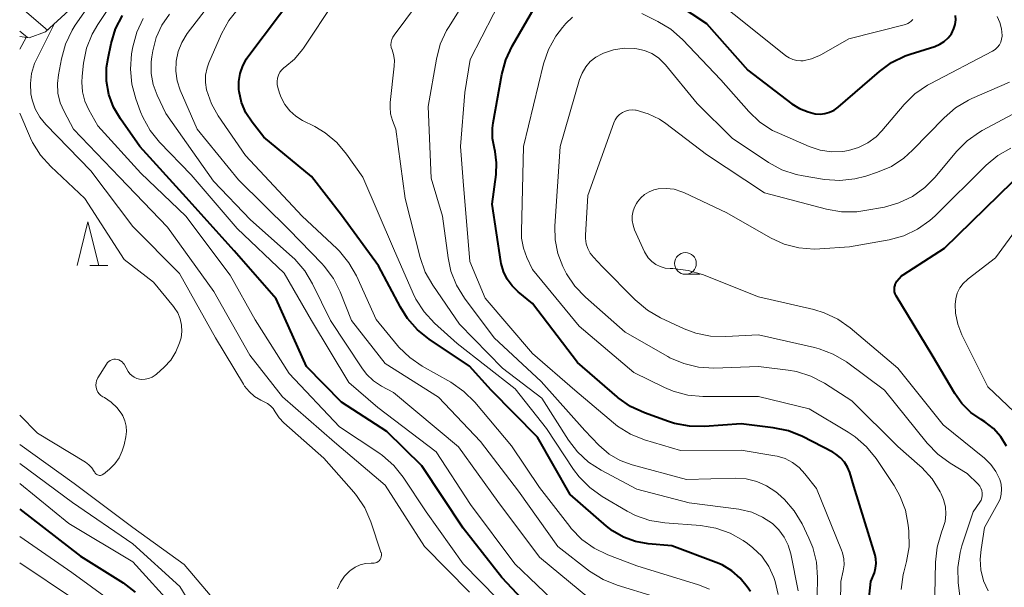
# Model space of a CAD drawing. Units: metres. Extents: x -80000 to -78000, y 30000 to 31500.
# Drawn here: x -80000 to -79887, y 31238 to 31304 of the extents above; entities that cross this region are included whole.
import ezdxf

# ---------------------------------------------------------------- set-up
doc = ezdxf.new("R2010")
doc.units = ezdxf.units.M
for name, color, linetype, lineweight in [('610111_人工斜面(上)', 7, 'Continuous', 30), ('610199_人工斜面(ヒゲ)', 7, 'Continuous', 30), ('633100_広葉樹林', 7, 'Continuous', 13), ('633200_針葉樹林', 7, 'Continuous', 13), ('710100_等高線(計曲線)', 7, 'Continuous', 40), ('710200_等高線(主曲線)', 7, 'Continuous', 13)]:
    doc.layers.add(name, color=color, linetype=linetype, lineweight=lineweight)

msp = doc.modelspace()

# ---------------------------------------------------------------- linework, layer by layer
at = {"layer": '610111_人工斜面(上)', "linetype": 'Continuous', "lineweight": 13, "flags": 128}
msp.add_lwpolyline([(-79983.59, 31328.22), (-79982.29, 31325.5), (-79982.99, 31322.04), (-79985.18, 31317.13), (-79988.55, 31312.12), (-79994.31, 31304.65), (-79997.02, 31302.17), (-79998.9, 31301.48), (-80000, 31301.65)], dxfattribs=at)
at = {"layer": '610199_人工斜面(ヒゲ)', "linetype": 'Continuous', "lineweight": 13, "flags": 128}
for points in [[(-79996.79, 31302.38), (-80000, 31305.07)], [(-79999.09, 31301.51), (-80000, 31302.26)]]:
    msp.add_lwpolyline(points, dxfattribs=at)
at = {"layer": '633100_広葉樹林', "linetype": 'Continuous', "lineweight": 13}
msp.add_line((-79923.42, 31274.31), (-79921.75, 31274.31), dxfattribs=at)
msp.add_circle((-79923.42, 31275.56), 1.25, dxfattribs=at)
at = {"layer": '633200_針葉樹林', "linetype": 'Continuous', "lineweight": 13}
msp.add_line((-79991.94, 31275.32), (-79989.86, 31275.32), dxfattribs=at)
at = {"layer": '633200_針葉樹林', "linetype": 'Continuous', "lineweight": 13, "flags": 128}
msp.add_lwpolyline([(-79993.4, 31275.32), (-79992.15, 31280.32), (-79990.9, 31275.32)], dxfattribs=at)
at = {"layer": '710100_等高線(計曲線)', "linetype": 'Continuous', "lineweight": 40, "flags": 128}
for points, elevation in [([(-79915.95, 31237.84), (-79916.32, 31238.39), (-79917.12, 31239.38), (-79918.09, 31240.23), (-79919.18, 31240.89), (-79919.87, 31241.18), (-79925, 31243.08), (-79927.72, 31243.31), (-79929.16, 31243.57), (-79930.54, 31244.07), (-79931.8, 31244.8), (-79932.51, 31245.35), (-79936.69, 31249), (-79940.44, 31255.56), (-79945.77, 31261), (-79948.24, 31263.76), (-79952.88, 31266.84), (-79954.24, 31267.93), (-79955.39, 31269.23), (-79956.19, 31270.51), (-79958.71, 31275.29), (-79963, 31281.11), (-79966.45, 31285.55), (-79971.93, 31290.07), (-79973.27, 31291.79), (-79973.97, 31292.87), (-79974.47, 31294.05), (-79974.75, 31295.31), (-79974.78, 31295.53), (-79974.79, 31296.46), (-79974.65, 31297.38), (-79974.35, 31298.26), (-79973.9, 31299.08), (-79973.74, 31299.3), (-79966.47, 31309)], 30), ([(-79926.04, 31306.52), (-79921, 31303.15), (-79916.24, 31297.76), (-79911.18, 31293.91), (-79910.3, 31293.35), (-79909.32, 31292.96), (-79908.49, 31292.76), (-79907.93, 31292.72), (-79907.37, 31292.78), (-79906.83, 31292.93), (-79906.32, 31293.18), (-79905.86, 31293.51), (-79901.11, 31297.63), (-79899.7, 31298.66), (-79898.13, 31299.42), (-79897.55, 31299.62), (-79894.74, 31300.5), (-79894.17, 31300.74), (-79893.66, 31301.06), (-79893.21, 31301.48), (-79892.83, 31301.96), (-79892.53, 31302.54), (-79892.39, 31303.03), (-79892.32, 31303.54), (-79892.35, 31304.04)], 40), ([(-79940.46, 31235.12), (-79944.54, 31239.46), (-79949, 31245.11), (-79953.73, 31252.27), (-79957.76, 31256.24), (-79963, 31259.59), (-79967, 31263.7), (-79970.51, 31271.49), (-79975.34, 31277), (-79980.86, 31283.14), (-79986.19, 31289), (-79988.42, 31292.18), (-79989.2, 31293.53), (-79989.73, 31294.99), (-79990, 31296.52), (-79990, 31298.08), (-79989.84, 31299.15), (-79989.48, 31300.85), (-79988.97, 31302.52), (-79988.17, 31304.07)], 20), ([(-79902.63, 31233.92), (-79902.08, 31239), (-79901.69, 31240), (-79901.54, 31240.51), (-79901.48, 31241.04), (-79901.51, 31241.58), (-79901.61, 31242.03), (-79904.05, 31249.95), (-79904.52, 31251.52), (-79904.78, 31252.14), (-79905.13, 31252.72), (-79905.58, 31253.22), (-79906.11, 31253.64), (-79906.46, 31253.84), (-79909.96, 31255.64), (-79911.57, 31256.3), (-79913.32, 31256.67), (-79917, 31257.12), (-79921.23, 31256.81), (-79922.97, 31256.83), (-79924.68, 31257.16), (-79925.35, 31257.37), (-79928.14, 31258.37), (-79929.72, 31259.1), (-79931.15, 31260.1), (-79931.29, 31260.22), (-79935.85, 31264.15), (-79941, 31270.94), (-79942.67, 31272.3), (-79943.37, 31272.97), (-79943.94, 31273.75), (-79944.36, 31274.62), (-79944.63, 31275.54), (-79944.67, 31275.78), (-79945.65, 31282.35), (-79945.2, 31285.77), (-79945.14, 31287.1), (-79945.31, 31288.43), (-79945.39, 31288.75), (-79945.6, 31289.93), (-79945.6, 31291.12), (-79945.52, 31291.71), (-79944.54, 31297.26), (-79944.09, 31298.94), (-79943.35, 31300.53), (-79940.82, 31304.89)], 40), ([(-79886.49, 31254.56), (-79887.15, 31255.63), (-79888, 31256.58), (-79888.99, 31257.36), (-79889.39, 31257.61), (-79890.58, 31258.42), (-79891.61, 31259.43), (-79892.43, 31260.58), (-79895.05, 31265), (-79899.17, 31271.81), (-79899.28, 31272.04), (-79899.36, 31272.29), (-79899.38, 31272.55), (-79899.37, 31272.81), (-79899.3, 31273.06), (-79899.28, 31273.14), (-79899.09, 31273.5), (-79898.85, 31273.83), (-79898.55, 31274.11), (-79898.37, 31274.23), (-79893.61, 31277.32), (-79885.79, 31284.95)], 50), ([(-80000, 31247.3), (-79993, 31241.91), (-79988.09, 31238.82), (-79986.7, 31237.77)], 20)]:
    msp.add_lwpolyline(points, dxfattribs=dict(at, elevation=elevation))
at = {"layer": '710200_等高線(主曲線)', "linetype": 'Continuous', "lineweight": 13, "flags": 128}
for points, elevation in [([(-79911.59, 31243.15), (-79912.05, 31244.08), (-79912.67, 31244.92), (-79913.42, 31245.64), (-79914.55, 31246.39), (-79915.79, 31246.94), (-79917.11, 31247.26), (-79917.27, 31247.29), (-79923, 31248.04), (-79929, 31249.61), (-79933.1, 31251.77), (-79934.57, 31252.72), (-79935.85, 31253.9), (-79936.86, 31255.22), (-79939.95, 31260.05), (-79944.48, 31263.52), (-79949.42, 31268.58), (-79952.48, 31273.04), (-79953.34, 31274.55), (-79953.93, 31276.24), (-79955.65, 31283), (-79956.74, 31291), (-79957.12, 31292), (-79957.33, 31292.75), (-79957.4, 31293.52), (-79957.38, 31294.06), (-79956.92, 31298.22), (-79956.9, 31298.91), (-79957.01, 31299.58), (-79957.17, 31300.09), (-79957.26, 31300.39), (-79957.29, 31300.69), (-79957.27, 31300.99), (-79957.2, 31301.29), (-79957.08, 31301.57), (-79956.94, 31301.78), (-79950.2, 31310.82)], 34), ([(-79948.25, 31237.75), (-79953.42, 31243), (-79957.95, 31250.05), (-79963.8, 31255), (-79969.78, 31260.22), (-79973.54, 31265), (-79977.66, 31272.34), (-79983, 31279.72), (-79988.52, 31285.48), (-79993.81, 31291), (-79994.89, 31293), (-79995.34, 31294.03), (-79995.6, 31295.12), (-79995.66, 31296.23), (-79995.55, 31297.23), (-79995.21, 31299.09), (-79994.74, 31300.77), (-79993.98, 31302.35), (-79993.6, 31302.94), (-79989.41, 31309)], 16), ([(-79972.92, 31269.08), (-79975.8, 31274.2), (-79980.87, 31281), (-79986.06, 31285.94), (-79991, 31291.37), (-79992.03, 31293.19), (-79992.49, 31294.2), (-79992.78, 31295.28), (-79992.87, 31296.39), (-79992.82, 31297.07), (-79992.65, 31298.59), (-79992.3, 31300.3), (-79991.66, 31301.92), (-79991.03, 31303.01), (-79987.03, 31309)], 18), ([(-79908.33, 31233), (-79908.22, 31239.45), (-79908.35, 31241.19), (-79908.77, 31242.88), (-79909.21, 31243.95), (-79910.01, 31245.61), (-79910.9, 31247.11), (-79912.03, 31248.43), (-79912.79, 31249.1), (-79913.04, 31249.3), (-79914.08, 31249.98), (-79915.22, 31250.48), (-79916.44, 31250.77), (-79917.69, 31250.85), (-79923.3, 31250.7), (-79929.54, 31252.39), (-79930.92, 31252.9), (-79932.18, 31253.63), (-79933.39, 31254.67), (-79935, 31256.34), (-79940.02, 31261.98), (-79945.42, 31267), (-79948.83, 31271.56), (-79949.74, 31273.05), (-79950.39, 31274.67), (-79950.72, 31276.19), (-79951.38, 31281), (-79952.66, 31285.34), (-79953, 31293.58), (-79952.06, 31299.05), (-79951.62, 31300.74), (-79950.89, 31302.32), (-79950.68, 31302.68), (-79947, 31308.56)], 36), ([(-79923, 31308.32), (-79916.71, 31303.29), (-79911.88, 31299.42), (-79911.5, 31299.17), (-79911.07, 31298.98), (-79910.61, 31298.87), (-79910.15, 31298.84), (-79909.87, 31298.86), (-79908.92, 31299.07), (-79908.01, 31299.44), (-79907.77, 31299.57), (-79904.61, 31301.39), (-79898.09, 31303.03), (-79897.85, 31303.12), (-79897.63, 31303.24), (-79897.44, 31303.4), (-79897.27, 31303.59)], 38), ([(-79905.67, 31231.75), (-79905.53, 31239), (-79905.26, 31240.21), (-79905.18, 31240.9), (-79905.21, 31241.6), (-79905.36, 31242.28), (-79905.46, 31242.57), (-79908.33, 31249.67), (-79909.67, 31251.38), (-79910.32, 31252.09), (-79911.1, 31252.67), (-79911.96, 31253.11), (-79912.88, 31253.39), (-79913.14, 31253.44), (-79917, 31254.08), (-79923.97, 31254.03), (-79928.13, 31255.29), (-79929.75, 31255.94), (-79931.23, 31256.86), (-79931.69, 31257.23), (-79936.15, 31261), (-79941, 31265.21), (-79946.44, 31271.56), (-79948.23, 31275.77), (-79949, 31285), (-79949.3, 31289), (-79948.78, 31295.22), (-79948.17, 31299), (-79944.14, 31306.86)], 38), ([(-79952.29, 31268.69), (-79953.47, 31269.97), (-79954.42, 31271.43), (-79954.73, 31272.09), (-79957, 31277.26), (-79960.54, 31285.46), (-79962.41, 31288.13), (-79963.53, 31289.46), (-79964.87, 31290.58), (-79966.06, 31291.29), (-79967.45, 31292), (-79968.23, 31292.48), (-79968.92, 31293.1), (-79969.49, 31293.82), (-79969.92, 31294.64), (-79970.1, 31295.12), (-79970.3, 31295.76), (-79970.38, 31296.12), (-79970.4, 31296.48), (-79970.35, 31296.85), (-79970.24, 31297.2), (-79970.07, 31297.52), (-79969.85, 31297.81), (-79969.58, 31298.06), (-79969.5, 31298.12), (-79968.4, 31299.04), (-79967.47, 31300.14), (-79967.37, 31300.28), (-79963.77, 31305.65)], 32), ([(-79983.2, 31292.8), (-79984.19, 31294.9), (-79984.64, 31296.12), (-79984.87, 31297.4), (-79984.87, 31298.71), (-79984.8, 31299.29), (-79984.68, 31300), (-79984.3, 31301.51), (-79983.65, 31302.93), (-79982.78, 31304.22)], 24), ([(-79927, 31237.25), (-79931.26, 31238.55), (-79932.87, 31239.2), (-79934.44, 31240.19), (-79938.09, 31243), (-79942.63, 31249.37), (-79947, 31255.09), (-79951.82, 31260.18), (-79957.95, 31264.05), (-79961.85, 31269), (-79963.14, 31272.27), (-79963.92, 31273.83), (-79964.96, 31275.23), (-79965.26, 31275.56), (-79969, 31279.41), (-79974.83, 31285.17), (-79979.6, 31291), (-79981.53, 31295.48), (-79981.88, 31296.56), (-79982.05, 31297.67), (-79982.01, 31298.8), (-79981.78, 31299.91), (-79981.36, 31300.96), (-79980.72, 31301.99), (-79978.41, 31305)], 26), ([(-79920.64, 31238.09), (-79921.93, 31238.62), (-79929, 31240.8), (-79932.35, 31242.06), (-79933.93, 31242.82), (-79935.34, 31243.83), (-79936.56, 31245.08), (-79936.73, 31245.29), (-79940.22, 31249.78), (-79943.42, 31254.58), (-79947.66, 31259.61), (-79948.9, 31260.84), (-79950.41, 31261.89), (-79953.7, 31263.73), (-79955.14, 31264.72), (-79956.39, 31265.93), (-79956.54, 31266.11), (-79959, 31269.11), (-79961.27, 31274.11), (-79962.13, 31275.63), (-79963.23, 31276.97), (-79963.53, 31277.27), (-79967.52, 31281), (-79974.03, 31287.97), (-79977.17, 31292.53), (-79977.95, 31293.9), (-79978.5, 31295.5), (-79978.63, 31296.34), (-79978.62, 31297.18), (-79978.45, 31298.02), (-79978.24, 31298.61), (-79976.78, 31301.94), (-79975.94, 31303.47), (-79974.85, 31304.83)], 28), ([(-79928.42, 31304.28), (-79926.6, 31303.37), (-79925.11, 31302.47), (-79923.77, 31301.29), (-79919.36, 31296.64), (-79916.13, 31293.01), (-79914.86, 31291.81), (-79913.4, 31290.85), (-79912.61, 31290.47), (-79909.18, 31288.99), (-79907.93, 31288.57), (-79906.63, 31288.38), (-79905.31, 31288.42), (-79904.67, 31288.52), (-79903.52, 31288.87), (-79902.45, 31289.4), (-79901.49, 31290.12), (-79900.81, 31290.81), (-79898.26, 31293.82), (-79897.02, 31295.04), (-79895.58, 31296.03), (-79895.28, 31296.2), (-79888.09, 31299.97), (-79887.79, 31300.16), (-79887.53, 31300.4), (-79887.31, 31300.68), (-79887.15, 31301), (-79887.05, 31301.34), (-79887, 31301.69), (-79887, 31301.77), (-79887.06, 31302.52), (-79887.26, 31303.24), (-79887.58, 31303.92)], 42), ([(-79998.22, 31293.33), (-79998.58, 31294.37), (-79998.72, 31295.06), (-79998.77, 31296.23), (-79998.63, 31297.4), (-79998.28, 31298.52), (-79998.07, 31298.98), (-79996.04, 31303.07)], 14), ([(-79937.9, 31236.1), (-79943.03, 31241), (-79948.16, 31247.84), (-79952.1, 31253.9), (-79958.79, 31259), (-79962.15, 31261.85), (-79966.45, 31269), (-79969.58, 31274.42), (-79975, 31279.57), (-79980.28, 31285.72), (-79983.91, 31289.49), (-79985.01, 31290.84), (-79985.85, 31292.37), (-79986.1, 31292.98), (-79986.65, 31294.48), (-79987.11, 31296.16), (-79987.27, 31297.9), (-79987.12, 31299.65), (-79986.98, 31300.45), (-79986.53, 31302.13), (-79985.8, 31303.71)], 22), ([(-79937.57, 31302.67), (-79937.17, 31303.14), (-79936.42, 31303.86)], 42), ([(-79898.6, 31238.06), (-79898.36, 31239.78), (-79898.29, 31240.07), (-79897.98, 31241.27), (-79897.7, 31242.99), (-79897.72, 31244.77), (-79897.79, 31245.48), (-79898.12, 31247.19), (-79898.74, 31248.82), (-79899.42, 31250.03), (-79901.49, 31253.12), (-79902.58, 31254.48), (-79903.89, 31255.63), (-79904.69, 31256.16), (-79909.18, 31258.82), (-79915, 31260.26), (-79921.42, 31260.25), (-79923.16, 31260.4), (-79924.84, 31260.85), (-79925.84, 31261.28), (-79929.36, 31263), (-79935.66, 31268.34), (-79941, 31274.84), (-79941.67, 31276.25), (-79942.06, 31277.32), (-79942.27, 31278.45), (-79942.29, 31279.23), (-79942.03, 31289), (-79939.73, 31298.48), (-79939.18, 31300.13), (-79938.34, 31301.66), (-79937.57, 31302.67)], 42), ([(-80000, 31300.19), (-79999.25, 31301.53)], 12), ([(-79893.56, 31245.88), (-79893.47, 31246.72), (-79893.52, 31247.58), (-79893.72, 31248.4), (-79894, 31249.07), (-79894.12, 31249.3), (-79895.04, 31250.78), (-79896.21, 31252.08), (-79896.46, 31252.3), (-79899, 31254.51), (-79904.26, 31259.74), (-79907.44, 31261.77), (-79908.98, 31262.58), (-79910.64, 31263.11), (-79911.62, 31263.28), (-79915, 31263.69), (-79920.16, 31263.53), (-79921.91, 31263.63), (-79923.6, 31264.03), (-79925.2, 31264.71), (-79925.46, 31264.85), (-79930.34, 31267.66), (-79934.93, 31271.67), (-79936.14, 31272.93), (-79937.11, 31274.37), (-79937.34, 31274.82), (-79937.52, 31275.2), (-79938.1, 31276.7), (-79938.41, 31278.27), (-79938.44, 31279.84), (-79937.83, 31289), (-79935.61, 31296.69), (-79935.31, 31297.44), (-79934.89, 31298.14), (-79934.36, 31298.75), (-79933.73, 31299.26), (-79933, 31299.66), (-79932.85, 31299.72), (-79931.68, 31300.11), (-79930.46, 31300.3), (-79929.23, 31300.27), (-79929, 31300.24), (-79928.11, 31300.03), (-79927.28, 31299.67), (-79926.52, 31299.17), (-79925.86, 31298.54), (-79925.72, 31298.38), (-79922.07, 31293.93), (-79918.04, 31289.96), (-79913.85, 31287.17), (-79912.32, 31286.33), (-79910.67, 31285.77), (-79909.89, 31285.61), (-79907.41, 31285.21), (-79905.67, 31285.08), (-79903.93, 31285.26), (-79902.68, 31285.58), (-79901.34, 31286.03), (-79899.73, 31286.71), (-79898.28, 31287.67), (-79897.29, 31288.56), (-79893.67, 31292.29), (-79892.35, 31293.43), (-79890.86, 31294.32), (-79890.48, 31294.5)], 44), ([(-79890.48, 31294.5), (-79886.15, 31296.38)], 44), ([(-79934.64, 31277.25), (-79934.83, 31277.81), (-79934.91, 31278.4), (-79934.91, 31278.79), (-79934.63, 31283.37), (-79931.65, 31291.71), (-79931.49, 31292.07), (-79931.26, 31292.39), (-79930.99, 31292.67), (-79930.67, 31292.89), (-79930.31, 31293.06), (-79929.94, 31293.17), (-79929.54, 31293.2), (-79929.15, 31293.17), (-79929.1, 31293.16), (-79927.71, 31292.76), (-79926.41, 31292.13), (-79925.67, 31291.63), (-79921, 31288.08), (-79914.32, 31283.68), (-79907.18, 31281.78), (-79905.47, 31281.48), (-79903.72, 31281.48), (-79902.78, 31281.62), (-79900.54, 31282.03), (-79898.86, 31282.5), (-79897.29, 31283.26), (-79895.87, 31284.27), (-79894.69, 31285.46), (-79892.25, 31288.4), (-79891.02, 31289.63), (-79889.6, 31290.64), (-79889.28, 31290.82), (-79881, 31295.24)], 46), ([(-79985.17, 31262.33), (-79984.78, 31262.48), (-79984.42, 31262.71), (-79984.26, 31262.84), (-79983.39, 31263.63), (-79982.63, 31264.44), (-79982.03, 31265.38), (-79981.6, 31266.41), (-79981.44, 31267), (-79981.34, 31267.73), (-79981.38, 31268.47), (-79981.54, 31269.19), (-79981.82, 31269.88), (-79982.22, 31270.5), (-79982.29, 31270.59), (-79984.59, 31273.41), (-79987.99, 31276.01), (-79992.5, 31283), (-79996.43, 31286.69), (-79997.59, 31287.99), (-79998.51, 31289.47), (-79998.74, 31289.95), (-80000, 31292.82)], 12), ([(-79963.46, 31238.13), (-79963.11, 31238.9), (-79962.63, 31239.6), (-79962.03, 31240.2), (-79961.92, 31240.29), (-79961.4, 31240.64), (-79960.82, 31240.9), (-79960.21, 31241.05), (-79959.58, 31241.09), (-79959.46, 31241.08), (-79959.41, 31241.08), (-79959.24, 31241.09), (-79959.08, 31241.12), (-79958.92, 31241.18), (-79958.78, 31241.27), (-79958.65, 31241.38), (-79958.55, 31241.52), (-79958.47, 31241.67), (-79958.41, 31241.83), (-79958.39, 31242), (-79958.39, 31242.16), (-79958.43, 31242.33), (-79958.44, 31242.36), (-79959.6, 31245.84), (-79960.3, 31247.44), (-79961.26, 31248.89), (-79961.58, 31249.27), (-79965, 31253.16), (-79969.61, 31257.23), (-79970.16, 31257.81), (-79970.61, 31258.5), (-79970.85, 31258.87), (-79971.16, 31259.19), (-79971.51, 31259.46), (-79971.74, 31259.58), (-79972.27, 31259.84), (-79972.98, 31260.27), (-79973.61, 31260.81), (-79974.13, 31261.46), (-79974.27, 31261.67), (-79977.47, 31267), (-79981.6, 31274.4), (-79987, 31279.79), (-79991.8, 31286.2), (-79996.98, 31291.51), (-79997.68, 31292.36), (-79998.22, 31293.33)], 14), ([(-79934.41, 31237), (-79940.22, 31241.78), (-79945, 31248.18), (-79949.52, 31254.48), (-79957, 31260.7), (-79958.4, 31261.45), (-79959.31, 31262.06), (-79960.11, 31262.81), (-79960.66, 31263.54), (-79964.24, 31269), (-79966.31, 31273.22), (-79967.21, 31274.71), (-79968.35, 31276.03), (-79968.66, 31276.31), (-79973.45, 31280.55), (-79977.7, 31285), (-79983.2, 31292.8)], 24), ([(-79918.64, 31281.36), (-79913.64, 31278.51), (-79912.06, 31277.78), (-79910.37, 31277.34), (-79908.63, 31277.19), (-79907.97, 31277.22), (-79904.53, 31277.47), (-79899.98, 31278.28), (-79898.3, 31278.74), (-79896.72, 31279.48), (-79895.3, 31280.48), (-79894.7, 31281.02), (-79888.83, 31286.84), (-79887.5, 31287.96), (-79885.98, 31288.82)], 48), ([(-79888.6, 31237.93), (-79889.12, 31239.08), (-79889.43, 31240.31), (-79889.52, 31241.57), (-79889.42, 31242.67), (-79889, 31245.19), (-79887.47, 31247.94), (-79887.23, 31248.46), (-79887.09, 31249.02), (-79887.05, 31249.6), (-79887.11, 31250.17), (-79887.27, 31250.73), (-79887.71, 31251.64), (-79888.3, 31252.45), (-79889.03, 31253.15), (-79893.79, 31257), (-79899, 31263.51), (-79904.47, 31268.14), (-79905.9, 31269.14), (-79907.47, 31269.88), (-79908.65, 31270.24), (-79915, 31271.72), (-79921.44, 31274.26), (-79923.11, 31274.75), (-79924.87, 31274.95), (-79925.18, 31274.95), (-79925.76, 31275.02), (-79926.31, 31275.18), (-79926.83, 31275.44), (-79927.3, 31275.78), (-79927.7, 31276.2), (-79928.02, 31276.68), (-79928.13, 31276.9), (-79929.26, 31279.41), (-79929.45, 31279.94), (-79929.54, 31280.48), (-79929.53, 31281.04), (-79929.43, 31281.59), (-79929.23, 31282.11), (-79929.03, 31282.46), (-79928.93, 31282.62), (-79928.56, 31283.09), (-79928.12, 31283.48), (-79927.61, 31283.8), (-79927.06, 31284.02), (-79926.54, 31284.14), (-79925.63, 31284.18), (-79924.72, 31284.07), (-79923.85, 31283.8), (-79923.59, 31283.69), (-79918.64, 31281.36)], 48), ([(-79884.89, 31257.81), (-79888.62, 31261.38), (-79891.61, 31267.35), (-79892.09, 31268.56), (-79892.35, 31269.83), (-79892.4, 31270.84), (-79892.33, 31271.5), (-79892.15, 31272.13), (-79891.86, 31272.73), (-79891.47, 31273.26), (-79890.99, 31273.72), (-79890.89, 31273.79), (-79887.74, 31276.18), (-79884.31, 31280.89)], 52), ([(-79891.87, 31237.33), (-79892.04, 31238.84), (-79892.09, 31240.58), (-79891.83, 31242.31), (-79891.61, 31243.07), (-79890.33, 31247), (-79889.56, 31248.1), (-79889.42, 31248.35), (-79889.33, 31248.61), (-79889.28, 31248.88), (-79889.28, 31249.16), (-79889.33, 31249.44), (-79889.43, 31249.7), (-79889.57, 31249.94), (-79889.74, 31250.16), (-79891, 31251.41), (-79892.97, 31252.6), (-79894.38, 31253.63), (-79895.6, 31254.89), (-79900.51, 31261), (-79904.91, 31264.22), (-79906.41, 31265.12), (-79908.03, 31265.75), (-79908.57, 31265.89), (-79915, 31267.36), (-79918.79, 31267.14), (-79920.53, 31267.2), (-79922.24, 31267.55), (-79923.55, 31268.05), (-79926.28, 31269.31), (-79927.79, 31270.17), (-79929.21, 31271.36), (-79933, 31275.21), (-79934, 31276.27), (-79934.36, 31276.73), (-79934.64, 31277.25)], 46), ([(-79943.09, 31235), (-79949, 31241.03), (-79953.23, 31247), (-79955.88, 31250.98), (-79956.96, 31252.34), (-79958.27, 31253.49), (-79958.69, 31253.78), (-79963.23, 31256.77), (-79969, 31262.88), (-79972.92, 31269.08)], 18), ([(-79912.77, 31237.51), (-79913.09, 31239), (-79913.24, 31239.44), (-79913.84, 31240.72), (-79914.65, 31241.88), (-79915.66, 31242.87), (-79916.27, 31243.34), (-79916.77, 31243.69), (-79918.29, 31244.54), (-79919.94, 31245.13), (-79921.69, 31245.42), (-79925.79, 31245.72), (-79927.51, 31246), (-79929.16, 31246.58), (-79930.11, 31247.07), (-79933.01, 31248.77), (-79934.43, 31249.78), (-79935.65, 31251.02), (-79936.28, 31251.87), (-79939.41, 31256.59), (-79943, 31261.15), (-79949.67, 31266.33), (-79952.29, 31268.69)], 32), ([(-80000, 31258.12), (-79997.95, 31256.05), (-79992.42, 31252.7), (-79992.03, 31252.41), (-79991.69, 31252.06), (-79991.42, 31251.65), (-79991.36, 31251.54), (-79991.3, 31251.45), (-79991.23, 31251.36), (-79991.14, 31251.29), (-79991.04, 31251.24), (-79990.94, 31251.2), (-79990.82, 31251.18), (-79990.71, 31251.19), (-79990.6, 31251.21), (-79990.5, 31251.25), (-79990.4, 31251.31), (-79990.37, 31251.33), (-79989.68, 31251.9), (-79989.06, 31252.51), (-79988.56, 31253.21), (-79988.2, 31253.99), (-79987.99, 31254.68), (-79987.8, 31255.6), (-79987.72, 31256.22), (-79987.76, 31256.85), (-79987.9, 31257.46), (-79988.14, 31258.04), (-79988.25, 31258.22), (-79988.8, 31258.97), (-79989.48, 31259.61), (-79990.26, 31260.13), (-79990.43, 31260.22), (-79990.66, 31260.37), (-79990.85, 31260.56), (-79991.01, 31260.77), (-79991.13, 31261.01), (-79991.21, 31261.27), (-79991.24, 31261.54), (-79991.22, 31261.81), (-79991.16, 31262.07), (-79991.05, 31262.31), (-79991.01, 31262.39), (-79990.03, 31263.98), (-79989.9, 31264.15), (-79989.75, 31264.29), (-79989.58, 31264.4), (-79989.39, 31264.48), (-79989.19, 31264.53), (-79988.98, 31264.54), (-79988.78, 31264.52), (-79988.58, 31264.46), (-79988.4, 31264.37), (-79988.23, 31264.24), (-79988.09, 31264.09), (-79988, 31263.96), (-79987.51, 31263.14), (-79987.32, 31262.87), (-79987.09, 31262.65), (-79986.82, 31262.46), (-79986.52, 31262.33), (-79986.21, 31262.25), (-79986, 31262.22), (-79985.58, 31262.24), (-79985.17, 31262.33)], 12), ([(-80000, 31254.75), (-79993.75, 31250.25), (-79987, 31245.18), (-79981.07, 31240.93), (-79977, 31236.15)], 14), ([(-80000, 31252.54), (-79993.94, 31248.06), (-79987, 31243.3), (-79981.57, 31238.43), (-79980.14, 31236.02)], 16), ([(-80000, 31250.27), (-79994.33, 31245.67), (-79987, 31241.26), (-79982.1, 31235.9)], 18), ([(-79894.72, 31237.46), (-79894.64, 31241.21), (-79894.46, 31242.94), (-79893.96, 31244.67), (-79893.8, 31245.06), (-79893.56, 31245.88)], 44), ([(-80000, 31244.17), (-79993.99, 31240.01), (-79989.49, 31236.72)], 22), ([(-79910.44, 31237.91), (-79911.29, 31242.15), (-79911.59, 31243.15)], 34), ([(-80000, 31241.14), (-79993.82, 31237)], 24)]:
    msp.add_lwpolyline(points, dxfattribs=dict(at, elevation=elevation))

doc.saveas('drawing.dxf')
